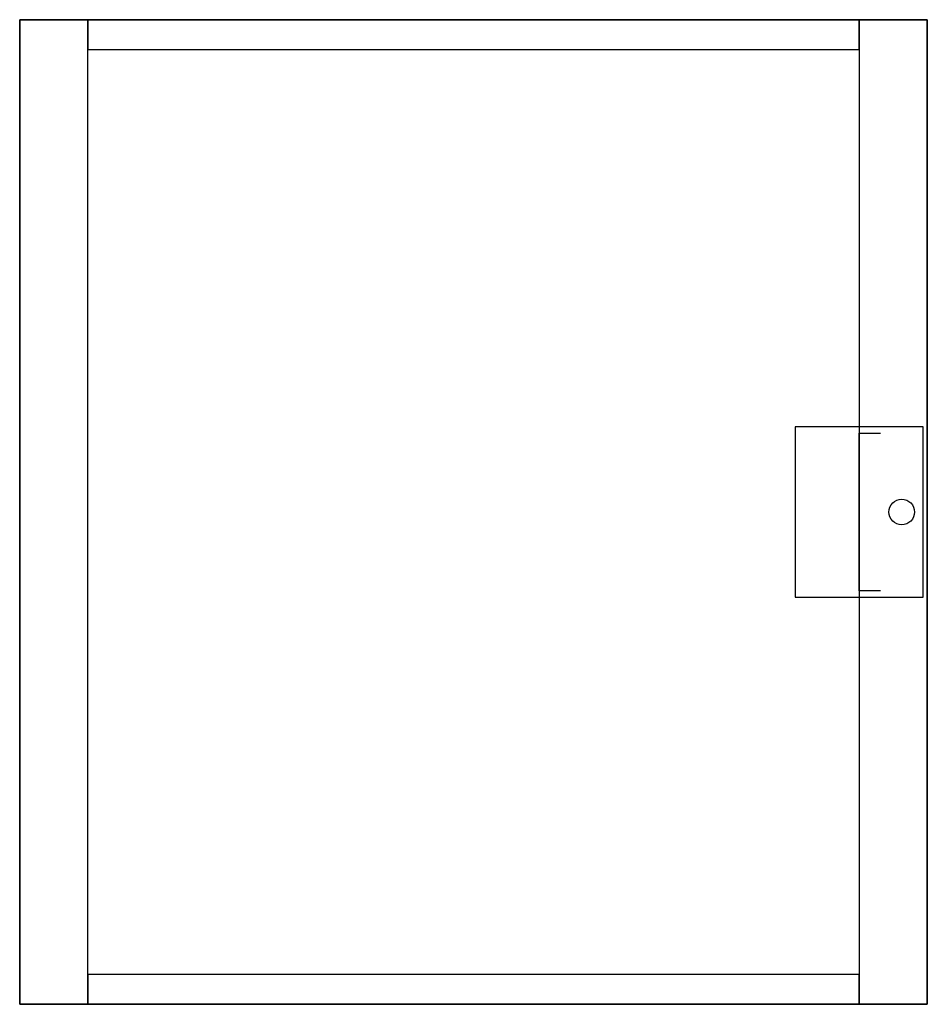
# Model space of a CAD drawing. Extents: x -2 to 40.6, y -1.1 to 45.1.
import ezdxf

# ---------------------------------------------------------------- set-up
doc = ezdxf.new("R2010")
doc.units = 0
doc.header["$MEASUREMENT"] = 0
doc.linetypes.add('L000000020000808080', pattern=[0])
doc.linetypes.add('L000000020000FFFFFF', pattern=[0])
doc.layers.get('0').update_dxf_attribs({"linetype": 'CONTINUOUS'})
doc.layers.add('3', color=7, linetype='CONTINUOUS')
doc.layers.add('47', color=7, linetype='CONTINUOUS')

# ---------------------------------------------------------------- blocks, each defined once
blk = doc.blocks.new('M65TT354')
at = {"layer": '3', "color": 255, "linetype": 'L000000020000FFFFFF'}
for points in [[(1.2, -1.1), (1.2, 45.1), (-2, 45.1), (-2, -1.1)], [(37.4, 43.7), (37.4, 45.1), (1.2, 45.1), (1.2, 43.7)], [(40.6, -1.1), (40.6, 45.1), (37.4, 45.1), (37.4, -1.1)], [(37.4, -1.1), (37.4, 0.3), (1.2, 0.3), (1.2, -1.1)]]:
    blk.add_lwpolyline(points, close=True, dxfattribs=at)
at = {"layer": '3', "color": 7, "linetype": 'CONTINUOUS'}
blk.add_lwpolyline([(40.6, 45.1), (40.6, -1.1), (-2, -1.1), (-2, 45.1)], close=True, dxfattribs=at)
at = {"layer": '3', "color": 9, "linetype": 'L000000020000808080'}
blk.add_lwpolyline([(37.4, 43.7), (37.4, 0.3), (1.2, 0.3), (1.2, 43.7)], close=True, dxfattribs=at)
at = {"layer": '47', "color": 7, "linetype": 'CONTINUOUS'}
blk.add_lwpolyline([(40.4, 18), (40.4, 26), (34.4, 26), (34.4, 18)], close=True, dxfattribs=at)
blk.add_lwpolyline([(38.4, 18.3), (37.4, 18.3), (37.4, 25.7), (38.4, 25.7)], dxfattribs=at)
blk.add_circle((39.4, 22), 0.6, dxfattribs=at)

msp = doc.modelspace()

# ---------------------------------------------------------------- block references
msp.add_blockref('M65TT354', (0, 0))

doc.saveas('drawing.dxf')
